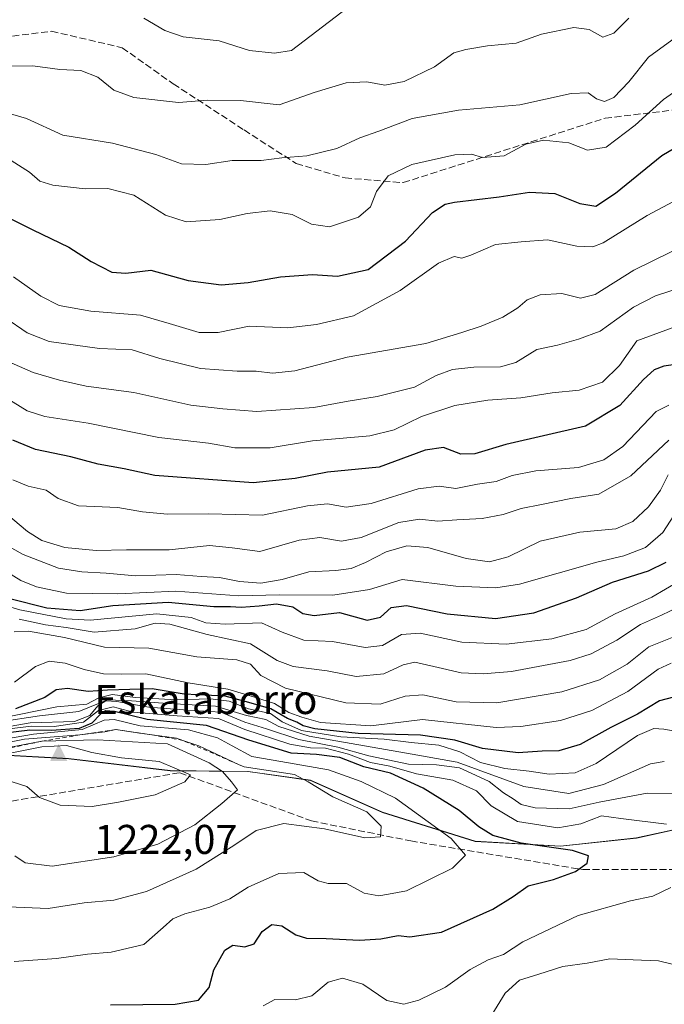
# Model space of a CAD drawing. Units: metres. Extents: x 583374 to 586826, y 4745117 to 4747486.
# Drawn here: x 584610 to 584765, y 4746157 to 4746394 of the extents above; entities that cross this region are included whole.
import ezdxf

# ---------------------------------------------------------------- set-up
doc = ezdxf.new("R2010")
doc.units = ezdxf.units.M
doc.header["$MEASUREMENT"] = 0
doc.linetypes.add('DGN Style 2', pattern=[1.648017, 0.98881, -0.659207])
doc.linetypes.add('DGN Style 3', pattern=[2.307223, 1.648017, -0.659207])
for name, color, linetype, lineweight in [('Arbolado forestal CxS', 92, 'Continuous', 0), ('Cima', 7, 'Continuous', 0), ('Cota de cima', 7, 'Continuous', 0), ('Curva de nivel maestra', 30, 'Continuous', 30), ('Curva de nivel normal', 30, 'Continuous', 0), ('Entidad de ámbito territorial', 7, 'Continuous', 0), ('Entidad de ámbito territorial CxS', 92, 'Continuous', 0), ('Escarpado lineal', 30, 'DGN Style 2', 0), ('Espacio natural protegido', 121, 'Continuous', 13), ('Espacio natural protegido CxS', 121, 'Continuous', 0), ('Municipio', 91, 'Continuous', 13), ('Municipio CxS', 4, 'Continuous', 0), ('Nombre de cima', 7, 'Continuous', 0), ('Roquedo CxS', 135, 'Continuous', 0), ('Senda', 7, 'DGN Style 3', 0)]:
    doc.layers.add(name, color=color, linetype=linetype, lineweight=lineweight)
doc.styles.add('Style-Arial', font='txt')

# ---------------------------------------------------------------- blocks, each defined once
blk = doc.blocks.new('5CIMA')
at = {"layer": 'Arbolado forestal CxS', "color": 51, "linetype": 'Continuous', "lineweight": 0}
blk.add_solid([(-0.205, -0.136), (0, 0.273), (0.205, -0.136)], dxfattribs=at)

msp = doc.modelspace()

# ---------------------------------------------------------------- linework, layer by layer
at = {"layer": 'Arbolado forestal CxS', "color": 92, "linetype": 'Continuous', "lineweight": 0}
msp.add_polyline3d([(584773.7809, 4746200.4837, 1193.4708), (584758.1809, 4746197.0341, 1196.3263), (584739.8813, 4746195.0641, 1197.2089), (584719.3611, 4746196.2347, 1202.1235), (584696.9713, 4746203.2351, 1207.816), (584679.6515, 4746210.9455, 1207.2622), (584664.5915, 4746213.1059, 1208.745), (584645.8717, 4746213.2961, 1219.6651), (584621.3819, 4746216.1765, 1212.5662), (584603.8019, 4746217.1471, 1206.4687), (584592.1321, 4746214.6569, 1209.3619), (584581.1219, 4746210.3973, 1205.8821), (584571.2121, 4746209.3375, 1197.8786), (584558.6323, 4746215.2279, 1184.9119), (584513.2225, 4746213.1789, 1203.0203), (584493.8923, 4746211.6989, 1209.9213), (584482.2323, 4746208.6993, 1199.9455), (584474.1623, 4746204.3595, 1207.9219), (584452.6719, 4746180.0701, 1205.4328), (584441.4819, 4746179.3703, 1207.9689)], dxfattribs=at)
msp.add_polyline3d([(584773.7809, 4746200.4837, 1193.4708), (584758.1809, 4746197.0341, 1196.3263), (584739.8813, 4746195.0641, 1197.2089), (584719.3611, 4746196.2347, 1202.1235), (584696.9713, 4746203.2351, 1207.816), (584679.6515, 4746210.9455, 1207.2622), (584664.5915, 4746213.1059, 1208.745), (584645.8717, 4746213.2961, 1219.6651), (584621.3819, 4746216.1765, 1212.5662), (584603.8019, 4746217.1471, 1206.4687), (584592.1321, 4746214.6569, 1209.3619), (584581.1219, 4746210.3973, 1205.8821), (584571.2121, 4746209.3375, 1197.8786), (584558.6323, 4746215.2279, 1184.9119), (584513.2225, 4746213.1789, 1203.0203), (584493.8923, 4746211.6989, 1209.9213), (584482.2323, 4746208.6993, 1199.9455), (584474.1623, 4746204.3595, 1207.9219), (584452.6719, 4746180.0701, 1205.4328), (584441.4819, 4746179.3703, 1207.9689)], dxfattribs=at)
at = {"layer": 'Curva de nivel maestra', "color": 30, "linetype": 'Continuous', "lineweight": 30, "flags": 128}
for points, elevation in [([(584598.32, 4746350.8101), (584612.77, 4746343.6901), (584621.45, 4746339.4801), (584626.79, 4746336.0701), (584631.81, 4746333.4501), (584635.14, 4746333.2101), (584641.19, 4746333.9801), (584650.14, 4746331.4801), (584658.09, 4746330.4401), (584664.67, 4746330.9801), (584672.46, 4746332.3901), (584680.16, 4746332.9201), (584686.13, 4746332.5001), (584693.55, 4746334.1501), (584702.53, 4746340.9401), (584709.06, 4746347.8501), (584712.07, 4746349.8701), (584714.32, 4746350.3701), (584725.12, 4746351.6701), (584732.45, 4746352.7701), (584738.56, 4746352.4701), (584744.55, 4746350.0601), (584748.4, 4746349.3701), (584753.13, 4746352.5601), (584764.29, 4746361.6301), (584775.03, 4746368.0001)], 1100), ([(584770.38, 4746311.6601), (584764.8, 4746310.7801), (584762.45, 4746309.9701), (584759.86, 4746307.6101), (584754.17, 4746301.3101), (584745.88, 4746296.3301), (584726.73, 4746291.9601), (584719.27, 4746289.6501), (584715.9, 4746289.5901), (584711.68, 4746291.2001), (584707.3, 4746290.5401), (584696.22, 4746286.4901), (584683.78, 4746285.2301), (584675.97, 4746283.7401), (584665.85, 4746282.6901), (584642.12, 4746284.4701), (584634.78, 4746286.0301), (584628.48, 4746287.1801), (584621.88, 4746288.9801), (584613.42, 4746290.7001), (584607.92, 4746292.9501)], 1125), ([(584607.23, 4746254.7501), (584616.1, 4746252.5001), (584624.12, 4746251.9001), (584632.04, 4746253.1101), (584645.37, 4746253.8901), (584656.36, 4746252.8501), (584660.36, 4746252.8601), (584662.96, 4746252.7001), (584667.32, 4746253.0101), (584671.42, 4746253.5001), (584675.36, 4746252.7401), (584677.8, 4746251.1501), (584680.57, 4746250.7201), (584686.65, 4746251.3801), (584693.34, 4746249.5601), (584696.55, 4746250.2801), (584699.09, 4746252.5801), (584702.78, 4746253.1401), (584712.6, 4746251.0801), (584724.19, 4746249.9401), (584733.46, 4746251.3501), (584743.75, 4746254.9201), (584752.41, 4746258.7301), (584761.07, 4746261.4701), (584765.32, 4746263.5501)], 1150), ([(584767.12, 4746231.0101), (584763.78, 4746230.1001), (584758.45, 4746226.9101), (584752.05, 4746223.6701), (584744.66, 4746219.6001), (584739.48, 4746218.0301), (584735.44, 4746217.9701), (584729.66, 4746217.5801), (584721.12, 4746218.5901), (584714.45, 4746220.6601), (584706.12, 4746221.8401), (584691.15, 4746222.2601), (584680.68, 4746223.3701), (584677.92, 4746224.1201), (584676.38, 4746224.9301), (584674.14, 4746225.8101), (584670.12, 4746228.1901), (584664.78, 4746229.7401), (584659.12, 4746231.2401), (584649.21, 4746231.7201), (584641.48, 4746232.9801), (584630.76, 4746232.7201), (584626.11, 4746232.4001), (584621.12, 4746233.1201), (584618.41, 4746232.7501), (584615.61, 4746230.8801), (584608.56, 4746228.1501)], 1175), ([(584631.45, 4746156.7801), (584647.03, 4746156.9801), (584652.68, 4746157.9001), (584655.26, 4746161.0101), (584656.38, 4746165.2601), (584659.02, 4746170.0001), (584660.9, 4746171.1601), (584663.84, 4746170.7801), (584666.06, 4746171.5401), (584668.01, 4746174.5201), (584670.36, 4746176.1701), (584672.78, 4746175.8401), (584676.08, 4746173.6601), (584678.65, 4746172.8501), (584683.46, 4746172.8101), (584691.46, 4746172.3601), (584696.61, 4746172.6901), (584700.8, 4746173.5401), (584703.62, 4746173.2201), (584711.24, 4746174.3001), (584723.58, 4746179.8901), (584728.5, 4746182.9201), (584732.06, 4746185.4801), (584738.2, 4746187.0301), (584743.54, 4746188.9201), (584746.34, 4746190.9301), (584746.66, 4746192.7401), (584742.79, 4746193.9901), (584730.39, 4746195.7701), (584723.62, 4746197.6501), (584720.24, 4746199.7601), (584715.45, 4746203.6801), (584706.82, 4746209.0501), (584698.94, 4746212.6501), (584692.54, 4746214.2101), (584686.73, 4746216.4801), (584681.08, 4746217.1801), (584675, 4746217.4801), (584664.82, 4746220.6301), (584654.6, 4746224.1301), (584640.27, 4746225.6201), (584632.42, 4746227.5701), (584630.22, 4746227.7201), (584629.03, 4746226.9301), (584626.96, 4746224.7501), (584623.94, 4746223.4701), (584617.21, 4746222.9301), (584612.02, 4746223.0701), (584606.06, 4746222.2901)], 1200)]:
    msp.add_lwpolyline(points, dxfattribs=dict(at, elevation=elevation))
at = {"layer": 'Curva de nivel normal', "color": 30, "linetype": 'Continuous', "lineweight": 0, "flags": 128}
for points, elevation in [([(584639.51, 4746394.73), (584644.56, 4746391.74), (584648.98, 4746390.27), (584657.65, 4746389.27), (584664.95, 4746386.91), (584670.94, 4746386.33), (584675.04, 4746386.94), (584688.62, 4746397.3)], 1080), ([(584605.23, 4746383.2), (584612.76, 4746383.22), (584619.29, 4746382.36), (584624.3, 4746382.09), (584628.45, 4746380.53), (584632.25, 4746377.41), (584637.09, 4746375.58), (584647.85, 4746374.38), (584654.94, 4746374.98), (584662.78, 4746374.86), (584672.12, 4746373.86), (584680.54, 4746376.84), (584688.24, 4746379.11), (584693.22, 4746379.38), (584697.58, 4746378.59), (584702.24, 4746379.49), (584709.51, 4746382.97), (584714.21, 4746386.39), (584717.05, 4746387.21), (584722.27, 4746388.1), (584729.19, 4746388.69), (584735.32, 4746390.87), (584743.08, 4746392.49), (584746.77, 4746391.98), (584750.12, 4746390.18), (584752.75, 4746391.1), (584756.33, 4746394.7)], 1085), ([(584596.08, 4746374.97), (584611.2, 4746370.54), (584620.01, 4746366.56), (584631.93, 4746364.58), (584642.36, 4746361.88), (584648.59, 4746359.6), (584654.45, 4746359.49), (584660.78, 4746360.42), (584667.78, 4746360.4), (584672.78, 4746361.09), (584678.78, 4746361.56), (584686.02, 4746363.27), (584691.55, 4746365.91), (584696.14, 4746367.51), (584704.16, 4746370.58), (584715.34, 4746372.54), (584730.12, 4746373.82), (584742.46, 4746376.58), (584746.52, 4746376.74), (584748.54, 4746375.28), (584750.47, 4746374.63), (584752.75, 4746375.62), (584756.33, 4746379.42), (584761.09, 4746385.34), (584768.45, 4746390.76)], 1090), ([(584605.8, 4746361.55), (584611.94, 4746357.62), (584614.43, 4746355.42), (584617.56, 4746354.48), (584625.39, 4746353.62), (584630.8, 4746353.65), (584637.08, 4746352.06), (584644.7, 4746347.25), (584649.67, 4746345.59), (584657.78, 4746346.2), (584664.37, 4746347.67), (584669.94, 4746348.26), (584675.23, 4746347.38), (584679.88, 4746345.03), (584684.24, 4746344.41), (584691.21, 4746346.78), (584694.12, 4746349.28), (584695.59, 4746352.94), (584698.35, 4746356.68), (584704.06, 4746359.46), (584714.45, 4746361.77), (584718.45, 4746361.95), (584721.11, 4746361.1), (584726.34, 4746361.58), (584731.51, 4746364.37), (584735.76, 4746365.34), (584741.93, 4746364.66), (584746.42, 4746362.87), (584750.9, 4746363.67), (584757.91, 4746368.95), (584764.74, 4746375.1), (584772.41, 4746380.48)], 1095), ([(584608.12, 4746332.35), (584614.64, 4746327.66), (584619.08, 4746325.48), (584626.76, 4746324.07), (584638.66, 4746323.08), (584645.59, 4746321.14), (584652.84, 4746318.93), (584657.37, 4746318.96), (584664.89, 4746320.43), (584674.23, 4746320.07), (584681.08, 4746320.9), (584689.99, 4746322.95), (584701.25, 4746329.1), (584710.52, 4746335.68), (584714.3, 4746337.24), (584716.11, 4746336.87), (584718.29, 4746337.55), (584724.2, 4746340.13), (584730.44, 4746340.77), (584736.78, 4746341.27), (584743.82, 4746339.76), (584747.67, 4746339.59), (584750.14, 4746340.56), (584760.75, 4746347.12), (584769.66, 4746351.92)], 1105), ([(584606.02, 4746322.59), (584611.4, 4746318.88), (584616.7, 4746316.8), (584628.85, 4746315.11), (584636.7, 4746314.75), (584643.34, 4746312.67), (584653.18, 4746310.29), (584661.96, 4746309.6), (584666.54, 4746309.64), (584670.47, 4746309.1), (584675.85, 4746309.69), (584688.47, 4746312.95), (584707.45, 4746316.25), (584716.12, 4746318.92), (584720.78, 4746320.45), (584726.03, 4746322.64), (584729.64, 4746324.89), (584731.85, 4746326.8), (584734.99, 4746328.05), (584740.23, 4746328.35), (584744.67, 4746327.23), (584748.25, 4746328.11), (584757.54, 4746333.93), (584771.12, 4746340.63)], 1110), ([(584602.84, 4746313.66), (584612.8, 4746309.28), (584619.16, 4746307.46), (584625.57, 4746306.01), (584637.12, 4746304.46), (584650.78, 4746301.38), (584658.53, 4746300.56), (584666.76, 4746299.89), (584680.45, 4746300.86), (584688.76, 4746302.38), (584695.75, 4746303.48), (584704.75, 4746305.73), (584709.97, 4746308.54), (584713.88, 4746310.01), (584718.97, 4746310.6), (584725.45, 4746310.65), (584729.12, 4746311.74), (584734.21, 4746314.8), (584739.17, 4746315.86), (584744.21, 4746317.3), (584749.45, 4746319.24), (584757.45, 4746325.02), (584762.78, 4746327.74), (584769.45, 4746329.94)], 1115), ([(584605.24, 4746303.82), (584611.42, 4746300.07), (584615.66, 4746298.66), (584626.08, 4746297.08), (584643.1, 4746293.62), (584655.11, 4746292.21), (584661.41, 4746291.15), (584669.97, 4746291.12), (584680.16, 4746292.83), (584693.91, 4746294.04), (584699.81, 4746295.45), (584706.36, 4746298.7), (584714.39, 4746301.34), (584722.4, 4746302.65), (584730.36, 4746303.18), (584737.92, 4746304.36), (584744.38, 4746305.06), (584749.98, 4746306.98), (584754.13, 4746310.99), (584758.32, 4746316.93), (584769.17, 4746320.97)], 1120), ([(584607.91, 4746283.39), (584611.65, 4746281.84), (584615.93, 4746280.92), (584618.82, 4746278.94), (584623.79, 4746277.14), (584633.22, 4746276.76), (584639.19, 4746275.7), (584645.18, 4746275.1), (584655.11, 4746275.2), (584668.12, 4746274.87), (584678.93, 4746277.12), (584683.72, 4746277.6), (584688.25, 4746276.8), (584694.26, 4746277.68), (584705.58, 4746281.24), (584710.64, 4746281.85), (584714.68, 4746281.35), (584719.92, 4746282.36), (584724.35, 4746283.02), (584728.25, 4746284.48), (584733.93, 4746285.55), (584744.25, 4746286.38), (584750.34, 4746288.26), (584754.88, 4746291.46), (584762.92, 4746299.86), (584766, 4746301.42)], 1130), ([(584606.42, 4746275.24), (584611.46, 4746270.92), (584614.95, 4746268.76), (584620.48, 4746267.1), (584628.04, 4746266.33), (584635.32, 4746266.5), (584645.59, 4746266.54), (584655.32, 4746267.55), (584660.78, 4746266.98), (584667.44, 4746266.09), (584676.92, 4746268.84), (584681.89, 4746269.48), (584687.13, 4746268.61), (584691.85, 4746269.5), (584700.93, 4746273.1), (584705.88, 4746273.9), (584710.31, 4746273.43), (584714.94, 4746273.76), (584721.05, 4746274.07), (584726.08, 4746275.06), (584730.44, 4746276.52), (584735.3, 4746277.42), (584742.41, 4746278.89), (584749.12, 4746279.95), (584756.86, 4746284.41), (584766.03, 4746292.95)], 1135), ([(584598, 4746272.33), (584610.45, 4746265.41), (584618.9, 4746262.07), (584624.59, 4746261.18), (584630.45, 4746260.91), (584637.45, 4746260.28), (584647.28, 4746260.6), (584653.31, 4746260.12), (584657.75, 4746259.87), (584662.55, 4746258.92), (584667.71, 4746258.52), (584672.8, 4746259.37), (584679.27, 4746261.18), (584685.74, 4746261.53), (584689.46, 4746262.04), (584692.87, 4746263.44), (584697.9, 4746266.07), (584702.84, 4746267.45), (584707.9, 4746267.05), (584717.2, 4746264.45), (584722.76, 4746263.61), (584727.24, 4746264.86), (584734.97, 4746268.65), (584744.57, 4746270.8), (584753.23, 4746271.6), (584757.32, 4746273.34), (584761.1, 4746276.93), (584763.99, 4746280.93), (584765.81, 4746284.6)], 1140), ([(584598.78, 4746265.99), (584609.87, 4746259.16), (584613.63, 4746257.58), (584620.9, 4746256.08), (584633.25, 4746255.9), (584647.22, 4746256.54), (584662.42, 4746255.46), (584672.11, 4746255.71), (584685.04, 4746255.61), (584693.83, 4746256.99), (584701.77, 4746259.4), (584714.66, 4746257.76), (584724.31, 4746257.39), (584730.04, 4746258.22), (584748.62, 4746263.52), (584755.15, 4746265.04), (584760.38, 4746267.06), (584764.52, 4746270.74), (584768.12, 4746276.14)], 1145), ([(584768.52, 4746259), (584761.92, 4746255.08), (584753.1, 4746251.07), (584746.05, 4746247.3), (584737.78, 4746245.05), (584726.79, 4746243.81), (584716.12, 4746244.24), (584706.07, 4746246.46), (584701.59, 4746246.09), (584697, 4746243.43), (584692.83, 4746242.96), (584684.95, 4746244.43), (584678.01, 4746244.74), (584672.8, 4746246.64), (584667.83, 4746248.9), (584659.09, 4746248.57), (584654.42, 4746248.9), (584650.91, 4746250.23), (584642.66, 4746251.08), (584626.58, 4746249.59), (584620.77, 4746249.89), (584609.63, 4746252.04), (584596.43, 4746255.91)], 1155), ([(584768.24, 4746252.67), (584764.24, 4746250.76), (584759.17, 4746248.55), (584753.5, 4746244.72), (584747.28, 4746241.45), (584742.22, 4746239.81), (584728.07, 4746237.15), (584721.22, 4746236.62), (584715.95, 4746236.86), (584709.39, 4746238.38), (584704.77, 4746239.42), (584702.01, 4746238.8), (584697.34, 4746236.64), (584690.67, 4746235.99), (584683.7, 4746237.34), (584675.46, 4746238.39), (584671.64, 4746239.84), (584665.19, 4746243.82), (584654.72, 4746246.13), (584645.78, 4746248.6), (584642.19, 4746248.83), (584637.41, 4746247.46), (584627.52, 4746246.7), (584620.78, 4746247.77), (584615.78, 4746248.42), (584609.45, 4746249.8)], 1160), ([(584769.2, 4746246.37), (584761.2, 4746243.1), (584755.93, 4746238.95), (584749.31, 4746235.19), (584740.24, 4746232.3), (584724.55, 4746229.62), (584714.74, 4746229.89), (584706.73, 4746231.54), (584702.43, 4746231.24), (584696.47, 4746229.29), (584688.14, 4746229.62), (584673.66, 4746233.14), (584667.7, 4746236.18), (584665.18, 4746238.99), (584661.94, 4746239.96), (584652.3, 4746240.71), (584640.67, 4746242.83), (584630, 4746243.06), (584620.34, 4746245.37), (584611.74, 4746246.88), (584608.28, 4746246.73)], 1165), ([(584766.53, 4746239.17), (584763.39, 4746237.72), (584756.14, 4746232.36), (584747.45, 4746227.78), (584739.87, 4746225.35), (584730.33, 4746223.92), (584724.41, 4746223.66), (584706.67, 4746225.63), (584694.22, 4746224.06), (584682.07, 4746224.87), (584677.6, 4746226.16), (584674.45, 4746227.27), (584670.97, 4746229.45), (584666.17, 4746231.03), (584659.76, 4746232.92), (584650.18, 4746234.45), (584639.96, 4746236.62), (584634.04, 4746236.52), (584629.78, 4746236.59), (584625.09, 4746237.66), (584620.55, 4746239.2), (584616.68, 4746239.66), (584613.36, 4746238.36), (584608.34, 4746234.64)], 1170), ([(584604.64, 4746225.86), (584618.57, 4746228.65), (584625.74, 4746229.3), (584628.62, 4746230.81), (584631.85, 4746231.65), (584637.51, 4746230.91), (584647.28, 4746230.38), (584655.56, 4746230.6), (584660.07, 4746230.01), (584664.75, 4746228.17), (584670.03, 4746227.02), (584672.84, 4746225.08), (584677.49, 4746222.96), (584686.95, 4746221.42), (584697.42, 4746220.9), (584703.94, 4746220.09), (584710.59, 4746219.4), (584715.66, 4746217.8), (584720.64, 4746215.22), (584726.51, 4746213.83), (584732.37, 4746213.17), (584737.18, 4746212.39), (584743.45, 4746212.75), (584748.45, 4746214.98), (584758.45, 4746221.73), (584762.4, 4746223.41), (584764.78, 4746223.26), (584776.78, 4746221.09)], 1180), ([(584770.65, 4746207.67), (584760.8, 4746207.86), (584749.18, 4746205.66), (584741.96, 4746204.05), (584733.78, 4746204.31), (584730.45, 4746205.08), (584728.45, 4746206.5), (584726.14, 4746207.94), (584722.72, 4746210.62), (584719.41, 4746212.22), (584715.52, 4746213.98), (584710.01, 4746214.66), (584703.28, 4746214.81), (584693.7, 4746216.85), (584686.22, 4746218.95), (584676.83, 4746220.8), (584669.05, 4746223.38), (584663.84, 4746224.98), (584658.05, 4746227.35), (584650.12, 4746227.84), (584640.67, 4746228.55), (584633, 4746229.95), (584630.34, 4746230.13), (584628.45, 4746228.91), (584626.45, 4746226.54), (584622.78, 4746225.15), (584612.12, 4746224.8), (584600.12, 4746222.74)], 1190), ([(584604.75, 4746225.07), (584614.33, 4746226.48), (584623.82, 4746227.5), (584630.72, 4746230.34), (584636.52, 4746230.09), (584644.12, 4746229.52), (584656.78, 4746228.82), (584664.27, 4746226.61), (584668.91, 4746225.59), (584672, 4746223.94), (584679.3, 4746221.55), (584702.78, 4746217.51), (584714.96, 4746215.31), (584731.05, 4746209.42), (584741.9, 4746207.74), (584750.27, 4746209.9), (584761.6, 4746214.92), (584764.9, 4746215.51)], 1185), ([(584632.07, 4746228.64), (584628.55, 4746227.74), (584624.98, 4746224.95), (584617.87, 4746223.9), (584612.34, 4746224.03), (584606.52, 4746223.3)], 1195), ([(584765.45, 4746200.39), (584754.45, 4746201.7), (584749.78, 4746202.37), (584744.81, 4746200.46), (584739.24, 4746199.51), (584729.52, 4746200.98), (584723.21, 4746204.78), (584719.61, 4746208.38), (584713.94, 4746210.97), (584705.17, 4746212.48), (584698.76, 4746214.32), (584694.12, 4746215.24), (584688.78, 4746217.26), (584683.24, 4746218.72), (584679.62, 4746218.77), (584674.68, 4746219.64), (584663.86, 4746223.16), (584657.51, 4746225.88), (584647.56, 4746226.48), (584636.9, 4746227.38), (584632.07, 4746228.64)], 1195), ([(584603.99, 4746220.58), (584612.94, 4746222.09), (584624.66, 4746223.19), (584629.96, 4746225.43), (584632.31, 4746225.63), (584638.62, 4746224.1), (584650.27, 4746223.09), (584657.26, 4746221.16), (584660.74, 4746219.22), (584665.55, 4746216.72), (584672.53, 4746215.51), (584684.02, 4746213.5), (584691.86, 4746210.68), (584700.15, 4746206.63), (584713.55, 4746196.9), (584716.96, 4746192.88), (584713.9, 4746189.72), (584702.76, 4746184.33), (584698.44, 4746183.5), (584696.12, 4746183.08)], 1205), ([(584632.78, 4746223.2201), (584630.12, 4746222.67), (584624.1, 4746221.8901), (584610.72, 4746220.87), (584603.43, 4746219.39)], 1210), ([(584606.83, 4746180.41), (584616.46, 4746180.02), (584625.09, 4746181.38), (584632.26, 4746182.03), (584640.12, 4746184.09), (584652.12, 4746189.49), (584661.2, 4746195.24), (584666.56, 4746198.88), (584673.2, 4746200.5), (584683.06, 4746199.23), (584692.72, 4746197.11), (584696.53, 4746197.33), (584696.71, 4746199.85), (584693.22, 4746203.34), (584685.04, 4746206.93), (584679.13, 4746210.61), (584675.82, 4746212.32), (584663.65, 4746214.16), (584662.3192, 4746214.7827), (584652.77, 4746219.25), (584648.8686, 4746220.5819), (584647.38, 4746221.09), (584640.298, 4746222.0778), (584638.49, 4746222.33), (584632.78, 4746223.2201)], 1210), ([(584628.33, 4746220.71), (584614.88, 4746220.3501), (584604.76, 4746218.43)], 1215), ([(584620.89, 4746219.37), (584614.92, 4746219.05), (584605.69, 4746217.16)], 1220), ([(584607.75, 4746210.56), (584611.27, 4746209.42), (584614.38, 4746206.82), (584619.3, 4746204.96), (584627.07, 4746204.63), (584633.37, 4746205.64), (584642.2, 4746207.43), (584649.41, 4746210.61), (584650.73, 4746212.3), (584643.2, 4746215.5), (584634.09, 4746216.33), (584626.93, 4746217.63), (584620.89, 4746219.37)], 1220), ([(584608.43, 4746192.76), (584610.88, 4746191.03), (584617.42, 4746190.22), (584632.3, 4746192.45), (584642.86, 4746195.54), (584651.82, 4746200.23), (584658.26, 4746205.35), (584662.04, 4746208.63), (584660.6, 4746210.56), (584658.44, 4746213.04), (584655.25, 4746215.14), (584645.23, 4746219.71), (584628.33, 4746220.71)], 1215), ([(584696.12, 4746183.08), (584692.57, 4746183.71), (584688.3, 4746186.08), (584683.94, 4746186.08), (584681.52, 4746186.72), (584678.02, 4746188.72), (584672, 4746188.44), (584664.63, 4746185.19), (584660.22, 4746182.4), (584655.37, 4746180.36), (584649.35, 4746178.76), (584646.45, 4746177.54), (584644.12, 4746175.46), (584639.49, 4746171.35), (584631.62, 4746169.48), (584625.93, 4746169.05), (584618.42, 4746167.98), (584608.28, 4746167.26)], 1205), ([(584668.26, 4746156.56), (584671.06, 4746158.06), (584676.01, 4746158.01), (584679.95, 4746158.98), (584683.87, 4746162.25), (584687.39, 4746163.26), (584692.3, 4746161.78), (584698.03, 4746157.85), (584702.12, 4746156.93), (584705.76, 4746157.89), (584712.2, 4746161.08), (584718.12, 4746165.34), (584722.45, 4746167.64), (584726.12, 4746168.96), (584730.78, 4746171.97), (584744.12, 4746178.36), (584756.78, 4746181.89), (584762.12, 4746183), (584766.45, 4746185.13)], 1195), ([(584722.08, 4746152.28), (584726.52, 4746159.6), (584729.99, 4746162.76), (584734.64, 4746164.19), (584740.45, 4746166.06), (584746.35, 4746166.82), (584751.8, 4746167.88), (584757.37, 4746167.64), (584763.54, 4746167.43), (584767.12, 4746166.49)], 1190)]:
    msp.add_lwpolyline(points, dxfattribs=dict(at, elevation=elevation))
at = {"layer": 'Entidad de ámbito territorial', "color": 7, "linetype": 'Continuous', "lineweight": 0, "flags": 128}
for points in [[(584645.8761, 4746213.2671), (584621.385, 4746216.153), (584603.8001, 4746217.1241)], [(584773.781, 4746200.4561), (584758.1811, 4746197.007), (584739.882, 4746195.0381), (584719.365, 4746196.2111), (584696.9691, 4746203.2051), (584679.6521, 4746210.9231), (584664.5941, 4746213.0811), (584645.8761, 4746213.2671)]]:
    msp.add_lwpolyline(points, dxfattribs=at)
at = {"layer": 'Entidad de ámbito territorial CxS', "color": 92, "linetype": 'Continuous', "lineweight": 0, "flags": 128}
msp.add_lwpolyline([(584773.781, 4746200.4561), (584758.1811, 4746197.007), (584739.882, 4746195.0381), (584719.365, 4746196.2111), (584696.9691, 4746203.205), (584679.6521, 4746210.9231), (584664.5941, 4746213.0811), (584645.876, 4746213.2671), (584621.385, 4746216.153), (584603.8001, 4746217.124), (584592.1301, 4746214.633), (584581.126, 4746210.3721), (584571.213, 4746209.3111), (584558.6381, 4746215.2011), (584513.224, 4746213.148), (584493.898, 4746211.6701), (584482.236, 4746208.6711), (584474.162, 4746204.3332), (584452.6748, 4746180.0459), (584441.4831, 4746179.3441)], dxfattribs=at)
at = {"layer": 'Escarpado lineal', "color": 30, "linetype": 'DGN Style 2', "lineweight": 0}
msp.add_polyline3d([(584662.3192, 4746214.7827, 1208.0171), (584648.8686, 4746220.5819, 1207.5445), (584640.298, 4746222.0778, 1207.0406), (584632.78, 4746223.2201, 1200.768), (584624.1, 4746221.8901, 1192.9494), (584614.88, 4746220.3501, 1199.6822), (584603.6699, 4746217.9825, 1203.2846)], dxfattribs=at)
at = {"layer": 'Espacio natural protegido', "color": 121, "linetype": 'Continuous', "lineweight": 13, "flags": 128}
for points in [[(584603.8001, 4746217.1241), (584621.387, 4746216.1554), (584645.8761, 4746213.2671)], [(584773.781, 4746200.4561), (584758.1811, 4746197.007), (584739.882, 4746195.0381), (584719.365, 4746196.2111), (584696.9691, 4746203.2051), (584679.6521, 4746210.9231), (584664.5941, 4746213.0811), (584645.8761, 4746213.2671)]]:
    msp.add_lwpolyline(points, dxfattribs=at)
at = {"layer": 'Espacio natural protegido CxS', "color": 121, "linetype": 'Continuous', "lineweight": 0, "flags": 128}
msp.add_lwpolyline([(584441.4831, 4746179.3441), (584452.6748, 4746180.0459), (584474.162, 4746204.3332), (584482.236, 4746208.6711), (584493.898, 4746211.6701), (584513.224, 4746213.148), (584558.6381, 4746215.2011), (584571.213, 4746209.3111), (584581.126, 4746210.3721), (584592.1301, 4746214.633), (584603.8001, 4746217.124), (584621.387, 4746216.1554), (584645.876, 4746213.2671), (584664.5941, 4746213.0811), (584679.6521, 4746210.9231), (584696.9691, 4746203.205), (584719.365, 4746196.2111), (584739.882, 4746195.0381), (584758.1811, 4746197.007), (584773.781, 4746200.4561)], dxfattribs=at)
at = {"layer": 'Municipio', "color": 91, "linetype": 'Continuous', "lineweight": 13, "flags": 128}
for points in [[(584645.8761, 4746213.2671), (584621.385, 4746216.153), (584603.8001, 4746217.1241)], [(584645.8761, 4746213.2671), (584621.385, 4746216.153), (584603.8001, 4746217.1241)], [(584773.781, 4746200.4561), (584758.1811, 4746197.007), (584739.882, 4746195.0381), (584719.365, 4746196.2111), (584696.9691, 4746203.2051), (584679.6521, 4746210.9231), (584664.5941, 4746213.0811), (584645.8761, 4746213.2671)], [(584773.781, 4746200.4561), (584758.1811, 4746197.007), (584739.882, 4746195.0381), (584719.365, 4746196.2111), (584696.9691, 4746203.2051), (584679.6521, 4746210.9231), (584664.5941, 4746213.0811), (584645.8761, 4746213.2671)]]:
    msp.add_lwpolyline(points, dxfattribs=at)
at = {"layer": 'Municipio CxS', "color": 4, "linetype": 'Continuous', "lineweight": 0, "flags": 128}
for points in [[(584441.4831, 4746179.3441), (584452.6748, 4746180.0459), (584474.162, 4746204.3332), (584482.236, 4746208.6711), (584493.898, 4746211.6701), (584513.224, 4746213.148), (584558.6381, 4746215.2011), (584571.213, 4746209.3111), (584581.126, 4746210.3721), (584592.1301, 4746214.633), (584603.8001, 4746217.124), (584621.385, 4746216.153), (584645.876, 4746213.2671), (584664.5941, 4746213.0811), (584679.6521, 4746210.9231), (584696.9691, 4746203.205), (584719.365, 4746196.2111), (584739.882, 4746195.0381), (584758.1811, 4746197.007), (584773.781, 4746200.4561)], [(584773.781, 4746200.4561), (584758.1811, 4746197.007), (584739.882, 4746195.0381), (584719.365, 4746196.2111), (584696.9691, 4746203.205), (584679.6521, 4746210.9231), (584664.5941, 4746213.0811), (584645.876, 4746213.2671), (584621.385, 4746216.153), (584603.8001, 4746217.124), (584592.1301, 4746214.633), (584581.126, 4746210.3721), (584571.213, 4746209.3111), (584558.6381, 4746215.2011), (584513.224, 4746213.148), (584493.898, 4746211.6701), (584482.236, 4746208.6711), (584474.162, 4746204.3332), (584452.6748, 4746180.0459), (584441.4831, 4746179.3441)]]:
    msp.add_lwpolyline(points, dxfattribs=at)
at = {"layer": 'Roquedo CxS', "color": 135, "linetype": 'Continuous', "lineweight": 0}
for points in [[(584441.4819, 4746179.3703, 1207.9689), (584452.6719, 4746180.0701, 1205.4328), (584474.1623, 4746204.3595, 1207.9219), (584482.2323, 4746208.6993, 1199.9455), (584493.8923, 4746211.6989, 1209.9213), (584513.2225, 4746213.1789, 1203.0203), (584558.6323, 4746215.2279, 1184.9119), (584571.2121, 4746209.3375, 1197.8786), (584581.1219, 4746210.3973, 1205.8821), (584592.1321, 4746214.6569, 1209.3619), (584603.8019, 4746217.1471, 1206.4687), (584621.3819, 4746216.1765, 1212.5662), (584645.8717, 4746213.2961, 1219.6651), (584664.5915, 4746213.1059, 1208.745), (584679.6515, 4746210.9455, 1207.2622), (584696.9713, 4746203.2351, 1207.816), (584719.3611, 4746196.2347, 1202.1235), (584739.8813, 4746195.0641, 1197.2089), (584758.1809, 4746197.0341, 1196.3263), (584773.7809, 4746200.4837, 1193.4708)], [(584773.7809, 4746200.4837, 1193.4708), (584758.1809, 4746197.0341, 1196.3263), (584739.8813, 4746195.0641, 1197.2089), (584719.3611, 4746196.2347, 1202.1235), (584696.9713, 4746203.2351, 1207.816), (584679.6515, 4746210.9455, 1207.2622), (584664.5915, 4746213.1059, 1208.745), (584645.8717, 4746213.2961, 1219.6651), (584621.3819, 4746216.1765, 1212.5662), (584603.8019, 4746217.1471, 1206.4687), (584592.1321, 4746214.6569, 1209.3619), (584581.1219, 4746210.3973, 1205.8821), (584571.2121, 4746209.3375, 1197.8786), (584558.6323, 4746215.2279, 1184.9119), (584513.2225, 4746213.1789, 1203.0203), (584493.8923, 4746211.6989, 1209.9213), (584482.2323, 4746208.6993, 1199.9455), (584474.1623, 4746204.3595, 1207.9219), (584452.6719, 4746180.0701, 1205.4328), (584441.4819, 4746179.3703, 1207.9689)]]:
    msp.add_polyline3d(points, dxfattribs=at)
at = {"layer": 'Senda', "color": 7, "linetype": 'DGN Style 3', "lineweight": 0}
for points in [[(584477.1267, 4746406.6649, 1098.3555), (584487.4455, 4746382.8523, 1103.9677), (584496.1767, 4746376.1055, 1103.9341), (584501.3361, 4746375.7085, 1106.9674), (584514.8299, 4746376.1055, 1105.3826), (584529.1173, 4746382.4555, 1106.0126), (584552.9299, 4746382.0585, 1097.7734), (584570.3925, 4746382.8523, 1101.1558), (584591.8237, 4746388.4085, 1097.2745), (584617.2237, 4746391.5835, 1093.9544), (584634.2895, 4746387.6149, 1093.6986), (584646.5927, 4746378.8835, 1096.6653), (584663.6583, 4746367.7711, 1100.1147), (584676.1943, 4746359.6731, 1106.1951), (584688.0001, 4746356.2001, 1112.7414), (584701.9969, 4746355.0787, 1109.4927), (584750.6401, 4746370.6151, 1111.0431), (584775.5773, 4746373.5919, 1109.915)], [(584260.6179, 4746149.1705, 1195.2748), (584316.3513, 4746170.1557, 1204.4912), (584357.0997, 4746181.1841, 1209.5647), (584387.0509, 4746177.2423, 1209.4811), (584438.1867, 4746170.6839, 1208.1081), (584447.3719, 4746172.5291, 1210.0756), (584478.1035, 4746198.8621, 1219.8342), (584504.4995, 4746204.9949, 1220.0634), (584529.2299, 4746207.7087, 1217.6057), (584546.0663, 4746201.2519, 1215.931), (584575.8759, 4746200.8519, 1215.6562), (584607.7015, 4746205.9413, 1219.2378), (584648.1577, 4746212.7695, 1220.6164), (584679.8539, 4746201.1535, 1211.2654), (584703.8029, 4746196.3173, 1208.6391), (584745.3029, 4746189.3981, 1199.8731), (584782.7791, 4746189.4267, 1195.0441)]]:
    msp.add_polyline3d(points, dxfattribs=at)

# ---------------------------------------------------------------- block references
at = {"layer": 'Cima', "color": 7, "linetype": 'Continuous', "lineweight": 0, "xscale": 10, "yscale": 10, "zscale": 10}
msp.add_blockref('5CIMA', (584619, 4746217, 1222.07), dxfattribs=at)

# ---------------------------------------------------------------- texts
at = {"layer": 'Cota de cima', "color": 7, "linetype": 'Continuous', "lineweight": 0, "style": 'Style-Arial'}
msp.add_text('1222,07', height=7, dxfattribs=at).set_placement((584627.599, 4746193.1875))
at = {"layer": 'Nombre de cima', "color": 7, "linetype": 'Continuous', "lineweight": 0, "style": 'Style-Arial'}
msp.add_text('Eskalaborro', height=7, dxfattribs=at).set_placement((584627.599, 4746226.9219))

doc.saveas('drawing.dxf')
